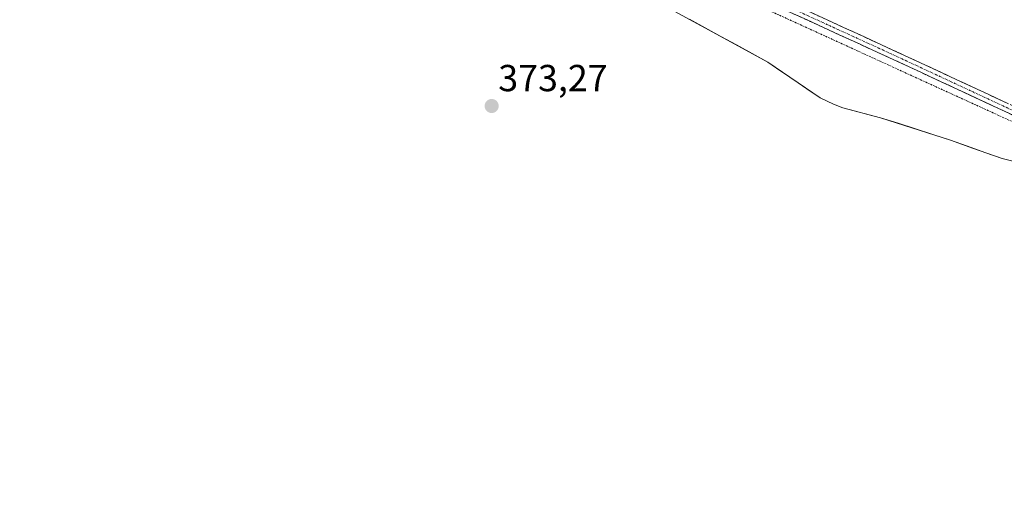
# Model space of a CAD drawing. Units: metres. Extents: x 632143 to 635474, y 4685727 to 4688104.
# Drawn here: x 634480 to 634743, y 4687711 to 4687841 of the extents above; entities that cross this region are included whole.
import ezdxf
from ezdxf.enums import TextEntityAlignment as Align

# ---------------------------------------------------------------- set-up
doc = ezdxf.new("R2010")
doc.units = ezdxf.units.M
doc.header["$MEASUREMENT"] = 0
for name, pattern in [('TRAZO_Y_PUNTO', [1, 0.5, -0.25, 0, -0.25]), ('TRAZOS', [0.75, 0.5, -0.25]), ('TRAZOSX2', [1.5, 1, -0.5])]:
    doc.linetypes.add(name, pattern=pattern)
for name, color, linetype, lineweight in [('Camino', 19, 'TRAZOSX2', 0), ('Camino Cxs', 19, 'Continuous', 0), ('Camino eje', 19, 'TRAZO_Y_PUNTO', 0), ('Carátula', 7, 'Continuous', 5), ('Estanque', 2, 'Continuous', 0), ('Estanque Cxs', 2, 'Continuous', 0), ('Matorral CxS', 135, 'Continuous', 0), ('Punto de cota en terreno', 7, 'Continuous', 0), ('Rótulo de punto de cota en terreno', 19, 'Continuous', 0), ('Suelo desnudo CxS', 43, 'Continuous', 0), ('Valla', 19, 'TRAZOS', 0)]:
    doc.layers.add(name, color=color, linetype=linetype, lineweight=lineweight)
doc.styles.add('Arial', font='txt', dxfattribs={"height": 0.2})

# ---------------------------------------------------------------- blocks, each defined once
blk = doc.blocks.new('*U156')
at = {"layer": 'Matorral CxS', "color": 135, "linetype": 'Continuous', "lineweight": 0}
blk.add_polyline3d([(634746.2901, 4687803.4401, 373.3093), (634742.3301, 4687804.4401, 373.3744), (634734.4743, 4687807.2295, 373.3854), (634728.5301, 4687809.3401, 373.2304), (634709.9101, 4687815.3201, 373.1115), (634699.8601, 4687817.9501, 373.1329), (634697.3701, 4687818.9501, 373.0912), (634693.7801, 4687820.6501, 373.0912), (634679.8601, 4687830.1401, 372.9532), (634625.5801, 4687859.7801, 373.0664)], dxfattribs=at)
blk = doc.blocks.new('5PATER')
at = {"layer": 'Carátula', "linetype": 'Continuous', "lineweight": 5}
h = blk.add_hatch(color=250, dxfattribs=at)
edge = h.paths.add_edge_path()
edge.add_ellipse((0, 0.01), major_axis=(-1.33, -1.34), ratio=0.999422, start_angle=0, end_angle=360)

msp = doc.modelspace()

# ---------------------------------------------------------------- linework, layer by layer
at = {"layer": 'Camino', "color": 19, "linetype": 'TRAZOSX2', "lineweight": 0}
for points in [[(634505.39, 4687911.95), (634510.04, 4687912.34), (634529.06, 4687911.18), (634542.69, 4687909.7), (634547.73, 4687908.58), (634552.79, 4687906.78), (634580.28, 4687894.91), (634620.93, 4687875.55), (634713.23, 4687833.36), (634781.39, 4687801.67)], [(634780.51, 4687799.6), (634712.29, 4687831.31), (634619.98, 4687873.51), (634579.35, 4687892.86), (634551.96, 4687904.69), (634547.1, 4687906.42), (634542.33, 4687907.47), (634528.87, 4687908.93), (634510.07, 4687910.09), (634505.66, 4687909.69), (634500.91, 4687908.34)]]:
    msp.add_lwpolyline(points, dxfattribs=at)
at = {"layer": 'Camino Cxs', "color": 19, "linetype": 'Continuous', "lineweight": 0}
for points in [[(634746.4, 4687815.46, 373.47), (634742.14, 4687817.44, 373.42), (634737.87, 4687819.42, 373.38), (634733.61, 4687821.4, 373.32), (634729.35, 4687823.38, 373.34), (634725.08, 4687825.36, 373.33), (634720.82, 4687827.35, 373.34), (634716.55, 4687829.33, 373.45), (634712.29, 4687831.31, 373.31), (634707.89, 4687833.32, 373.35), (634703.5, 4687835.33, 373.29), (634699.1, 4687837.34, 373.34), (634694.71, 4687839.35, 373.33), (634690.31, 4687841.36, 373.26), (634685.92, 4687843.37, 373.35)], [(634691.25, 4687843.41, 373.43), (634695.65, 4687841.4, 373.45), (634700.04, 4687839.39, 373.45), (634704.44, 4687837.38, 373.43), (634708.83, 4687835.37, 373.43), (634713.23, 4687833.36, 373.44), (634717.49, 4687831.38, 373.48), (634721.75, 4687829.4, 373.45), (634726.01, 4687827.42, 373.45), (634730.27, 4687825.44, 373.42), (634734.53, 4687823.46, 373.45), (634738.79, 4687821.48, 373.47), (634743.05, 4687819.5, 373.45)]]:
    msp.add_polyline3d(points, dxfattribs=at)
at = {"layer": 'Camino eje', "color": 19, "linetype": 'TRAZO_Y_PUNTO', "lineweight": 0}
msp.add_lwpolyline([(634746.84, 4687816.49), (634712.76, 4687832.34), (634666.61, 4687853.43), (634620.46, 4687874.53), (634579.82, 4687893.89), (634552.38, 4687905.74), (634547.42, 4687907.5), (634544.9, 4687908.06), (634542.51, 4687908.59), (634528.97, 4687910.06), (634526.01, 4687910.24), (634516.61, 4687910.82), (634510.06, 4687911.22), (634507.26, 4687910.96), (634505.5, 4687910.81), (634503.61, 4687910.5)], dxfattribs=at)
at = {"layer": 'Estanque', "color": 2, "linetype": 'Continuous', "lineweight": 0}
msp.add_polyline3d([(634658.98, 4687841.54, 372.98), (634663.16, 4687839.26, 372.94), (634667.33, 4687836.98, 372.93), (634671.51, 4687834.7, 372.91), (634675.68, 4687832.42, 372.9), (634679.86, 4687830.14, 372.91), (634683.34, 4687827.77, 372.92), (634686.82, 4687825.4, 372.9), (634690.3, 4687823.02, 372.93), (634693.78, 4687820.65, 373.01), (634697.37, 4687818.95, 373.04), (634699.86, 4687817.95, 373.01), (634703.21, 4687817.07, 373), (634706.56, 4687816.2, 373.03), (634709.91, 4687815.32, 373.01), (634714.57, 4687813.83, 373.02), (634719.22, 4687812.33, 373.06), (634723.88, 4687810.84, 373.09), (634728.53, 4687809.34, 373.16), (634733.13, 4687807.71, 373.22), (634737.73, 4687806.07, 373.28), (634742.33, 4687804.44, 373.37), (634746.29, 4687803.44, 373.26)], dxfattribs=at)
at = {"layer": 'Estanque Cxs', "color": 2, "linetype": 'Continuous', "lineweight": 0}
msp.add_polyline3d([(634658.98, 4687841.54, 372.98), (634663.16, 4687839.26, 372.94), (634667.33, 4687836.98, 372.93), (634671.51, 4687834.7, 372.91), (634675.68, 4687832.42, 372.9), (634679.86, 4687830.14, 372.91), (634683.34, 4687827.77, 372.92), (634686.82, 4687825.4, 372.9), (634690.3, 4687823.02, 372.93), (634693.78, 4687820.65, 373.01), (634697.37, 4687818.95, 373.04), (634699.86, 4687817.95, 373.01), (634703.21, 4687817.07, 373), (634706.56, 4687816.2, 373.03), (634709.91, 4687815.32, 373.01), (634714.57, 4687813.83, 373.02), (634719.22, 4687812.33, 373.06), (634723.88, 4687810.84, 373.09), (634728.53, 4687809.34, 373.16), (634733.13, 4687807.71, 373.22), (634737.73, 4687806.07, 373.28), (634742.33, 4687804.44, 373.37), (634746.29, 4687803.44, 373.26)], dxfattribs=at)
at = {"layer": 'Matorral CxS', "color": 135, "linetype": 'Continuous', "lineweight": 0}
msp.add_polyline3d([(634746.29, 4687803.44, 373.31), (634742.33, 4687804.44, 373.37), (634734.47, 4687807.23, 373.39), (634728.53, 4687809.34, 373.23), (634709.91, 4687815.32, 373.11), (634699.86, 4687817.95, 373.13), (634697.37, 4687818.95, 373.09), (634693.78, 4687820.65, 373.09), (634679.86, 4687830.14, 372.95), (634625.58, 4687859.78, 373.07)], dxfattribs=at)
at = {"layer": 'Suelo desnudo CxS', "color": 43, "linetype": 'Continuous', "lineweight": 0}
for points in [[(634625.58, 4687859.78, 373.07), (634679.86, 4687830.14, 372.95), (634693.78, 4687820.65, 373.09), (634697.37, 4687818.95, 373.09), (634699.86, 4687817.95, 373.13), (634709.91, 4687815.32, 373.11), (634728.53, 4687809.34, 373.23), (634734.47, 4687807.23, 373.39), (634742.33, 4687804.44, 373.37), (634746.29, 4687803.44, 373.31)], [(634746.29, 4687803.44, 373.31), (634742.33, 4687804.44, 373.37), (634734.47, 4687807.23, 373.39), (634728.53, 4687809.34, 373.23), (634709.91, 4687815.32, 373.11), (634699.86, 4687817.95, 373.13), (634697.37, 4687818.95, 373.09), (634693.78, 4687820.65, 373.09), (634679.86, 4687830.14, 372.95), (634625.58, 4687859.78, 373.07)]]:
    msp.add_polyline3d(points, dxfattribs=at)
at = {"layer": 'Valla', "color": 19, "linetype": 'TRAZOS', "lineweight": 0}
msp.add_polyline3d([(634754.39, 4687810.01, 373.47), (634654.37, 4687855.69, 373.24), (634555.01, 4687902.34, 373.49), (634541.01, 4687907.35, 373.38), (634525, 4687908.01, 373.36), (634507.67, 4687909.01, 373.31), (634500, 4687905.67, 373.54), (634492, 4687896.35, 373.88), (634462.31, 4687857.69, 374.03), (634433.3, 4687825.35, 373.78), (634411.14, 4687802.71, 373.58), (634402.81, 4687797.27, 373.43), (634402.46, 4687797.05, 373.44), (634384.8, 4687773.73, 373.37), (634380.12, 4687763.73, 373.33), (634372.12, 4687740.42, 373.41), (634355.12, 4687622.51, 373.38), (634355.12, 4687605.19, 373.75)], dxfattribs=at)

# ---------------------------------------------------------------- block references
at = {"layer": 'Matorral CxS', "color": 135, "linetype": 'Continuous', "lineweight": 0}
msp.add_blockref('*U156', (0, 0), dxfattribs=at)
at = {"layer": 'Punto de cota en terreno', "linetype": 'Continuous', "lineweight": 0}
msp.add_blockref('5PATER', (634606.22, 4687818.44, 373.27), dxfattribs=at)

# ---------------------------------------------------------------- texts
at = {"layer": 'Rótulo de punto de cota en terreno', "color": 19, "linetype": 'Continuous', "lineweight": 0, "style": 'Arial'}
msp.add_text('373,27', height=7, dxfattribs=at).set_placement((634607.98, 4687820.2), align=Align.BOTTOM_LEFT)

doc.saveas('drawing.dxf')
